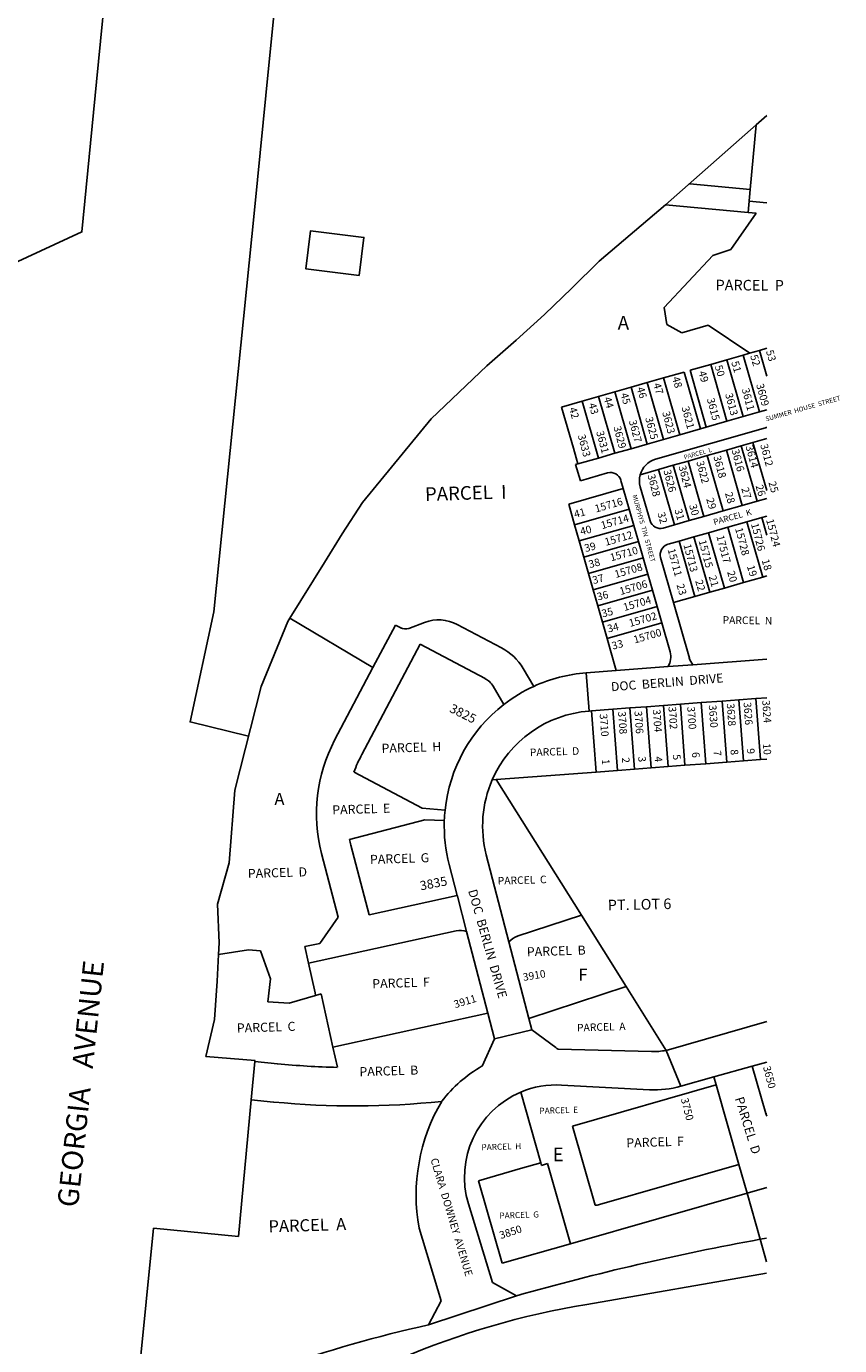
# Model space of a CAD drawing. Units: inches. Extents: x 1285728 to 1291858, y 525388 to 529457.
# Drawn here: x 1290799 to 1291858, y 526370 to 528088 of the extents above; entities that cross this region are included whole.
import ezdxf

# ---------------------------------------------------------------- set-up
doc = ezdxf.new("R2010")
doc.units = ezdxf.units.IN
doc.header["$MEASUREMENT"] = 0
for name, color, linetype in [('Addresses', 5, 'Continuous'), ('Lot-Block-Parcel Text', 6, 'Continuous'), ('Parcel Boundaries', 7, 'Continuous'), ('Street Names', 7, 'Continuous'), ('Street ROW', 5, 'Continuous')]:
    doc.layers.add(name, color=color, linetype=linetype)
doc.styles.add('Arial', font='txt')

msp = doc.modelspace()

# ---------------------------------------------------------------- linework, layer by layer
at = {"layer": 'Parcel Boundaries'}
for p, q in [((1291749.9, 527844.7), (1291716.6, 527797.6)), ((1291749.9, 527844.7), (1291739.2, 527845.7)), ((1291740.6, 527860.6), (1291763.6, 527858.5)), ((1291693.3, 527789.6), (1291716.6, 527797.6)), ((1291693.3, 527789.6), (1291629.9, 527722.2)), ((1291629.9, 527722.2), (1291633.2, 527700)), ((1291633.2, 527700), (1291652.9, 527689.2)), ((1291652.9, 527689.2), (1291687.2, 527699)), ((1291687.2, 527699), (1291741.5, 527662.5)), ((1291711.7, 527654), (1291732.8, 527660.1)), ((1291732.8, 527660.1), (1291754, 527586)), ((1291754, 527666.1), (1291763.6, 527668.9)), ((1291754, 527666.1), (1291763.6, 527632.5)), ((1291663.6, 527640.2), (1291690.5, 527647.9)), ((1291663.6, 527640.2), (1291684.8, 527566.2)), ((1291690.5, 527647.9), (1291711.7, 527654)), ((1291690.5, 527647.9), (1291711.7, 527573.9)), ((1291711.7, 527654), (1291732.9, 527580)), ((1291586.7, 527618.2), (1291607.8, 527624.3)), ((1291607.8, 527624.3), (1291629, 527630.3)), ((1291607.8, 527624.3), (1291629, 527550.2)), ((1291629, 527630.3), (1291655.9, 527638)), ((1291629, 527630.3), (1291650.2, 527556.3)), ((1291655.9, 527638), (1291677.1, 527564)), ((1291523.2, 527600), (1291544.4, 527606.1)), ((1291544.4, 527606.1), (1291565.5, 527612.2)), ((1291544.4, 527606.1), (1291565.6, 527532.1)), ((1291565.5, 527612.2), (1291586.7, 527618.2)), ((1291565.5, 527612.2), (1291586.7, 527538.1)), ((1291586.7, 527618.2), (1291607.9, 527544.2)), ((1291496.3, 527592.3), (1291523.2, 527600)), ((1291523.2, 527600), (1291544.4, 527526)), ((1291754, 527586), (1291763.6, 527588.8)), ((1291684.8, 527566.2), (1291711.7, 527573.9)), ((1291711.7, 527573.9), (1291732.9, 527580)), ((1291732.9, 527580), (1291754, 527586)), ((1291618.7, 527524.4), (1291762, 527565.4)), ((1291629, 527550.2), (1291650.2, 527556.3)), ((1291650.2, 527556.3), (1291677.1, 527564)), ((1291677.1, 527564), (1291684.8, 527566.2)), ((1291565.6, 527532.1), (1291586.7, 527538.1)), ((1291586.7, 527538.1), (1291607.9, 527544.2)), ((1291607.9, 527544.2), (1291629, 527550.2)), ((1291711, 527536.3), (1291686, 527529.1)), ((1291730.3, 527541.8), (1291711, 527536.3)), ((1291731.7, 527464.2), (1291711, 527536.3)), ((1291745.6, 527546.2), (1291730.3, 527541.8)), ((1291750.9, 527469.7), (1291730.3, 527541.8)), ((1291745.6, 527546.2), (1291763.6, 527551.3)), ((1291763.6, 527483.6), (1291745.6, 527546.2)), ((1291517.5, 527518.3), (1291514.6, 527517.5)), ((1291517.5, 527518.3), (1291544.4, 527526)), ((1291544.4, 527526), (1291565.6, 527532.1)), ((1291661, 527522), (1291641.8, 527516.5)), ((1291686, 527529.1), (1291661, 527522)), ((1291681.7, 527449.9), (1291661, 527522)), ((1291706.7, 527457), (1291686, 527529.1)), ((1291514.6, 527517.5), (1291520.7, 527496.3)), ((1291520.7, 527496.3), (1291556.3, 527506.5)), ((1291643.2, 527438.9), (1291622.6, 527511)), ((1291662.5, 527444.4), (1291641.8, 527516.5)), ((1291576.6, 527486.3), (1291505.5, 527466)), ((1291573.6, 527496.9), (1291576.6, 527486.3)), ((1291576.6, 527486.3), (1291584.3, 527459.4)), ((1291611.5, 527444.3), (1291598.8, 527488.5)), ((1291750.9, 527469.7), (1291731.7, 527464.2)), ((1291763.6, 527473.3), (1291750.9, 527469.7)), ((1291505.5, 527466), (1291513.2, 527439)), ((1291584.3, 527459.4), (1291513.2, 527439)), ((1291584.3, 527459.4), (1291590.4, 527438.3)), ((1291681.7, 527449.9), (1291662.5, 527444.4)), ((1291706.7, 527457), (1291681.7, 527449.9)), ((1291731.7, 527464.2), (1291706.7, 527457)), ((1291763.6, 527450.4), (1291757, 527448.5)), ((1291513.2, 527439), (1291519.2, 527417.9)), ((1291590.4, 527438.3), (1291519.2, 527417.9)), ((1291590.4, 527438.3), (1291596.4, 527417.1)), ((1291643.2, 527438.9), (1291628.8, 527434.7)), ((1291662.5, 527444.4), (1291643.2, 527438.9)), ((1291712.7, 527435.9), (1291687.8, 527428.7)), ((1291737.7, 527443), (1291712.7, 527435.9)), ((1291733.4, 527363.8), (1291712.7, 527435.9)), ((1291757, 527448.5), (1291737.7, 527443)), ((1291758.4, 527370.9), (1291737.7, 527443)), ((1291763.6, 527425.5), (1291757, 527448.5)), ((1291519.2, 527417.9), (1291525.3, 527396.7)), ((1291596.4, 527417.1), (1291525.3, 527396.7)), ((1291596.4, 527417.1), (1291602.5, 527396)), ((1291649.3, 527417.7), (1291634.9, 527413.6)), ((1291668.5, 527423.2), (1291649.3, 527417.7)), ((1291669.9, 527345.6), (1291649.3, 527417.7)), ((1291687.8, 527428.7), (1291668.5, 527423.2)), ((1291689.2, 527351.1), (1291668.5, 527423.2)), ((1291708.4, 527356.6), (1291687.8, 527428.7)), ((1291525.3, 527396.7), (1291531.3, 527375.6)), ((1291602.5, 527396), (1291531.3, 527375.6)), ((1291602.5, 527396), (1291608.5, 527374.8)), ((1291625.3, 527396.3), (1291642.1, 527337.6)), ((1291531.3, 527375.6), (1291537.4, 527354.4)), ((1291608.5, 527374.8), (1291537.4, 527354.4)), ((1291608.5, 527374.8), (1291614.6, 527353.7)), ((1291708.4, 527356.6), (1291733.4, 527363.8)), ((1291733.4, 527363.8), (1291758.4, 527370.9)), ((1291758.4, 527370.9), (1291763.6, 527372.4)), ((1291537.4, 527354.4), (1291543.4, 527333.3)), ((1291614.6, 527353.7), (1291543.4, 527333.3)), ((1291614.6, 527353.7), (1291620.6, 527332.5)), ((1291669.9, 527345.6), (1291689.2, 527351.1)), ((1291689.2, 527351.1), (1291708.4, 527356.6)), ((1291543.4, 527333.3), (1291549.5, 527312.1)), ((1291620.6, 527332.5), (1291549.5, 527312.1)), ((1291620.6, 527332.5), (1291626.7, 527311.4)), ((1291642.1, 527337.6), (1291669.9, 527345.6)), ((1291642.1, 527337.6), (1291662.7, 527265.5)), ((1291142.4, 527317.5), (1291250.6, 527253)), ((1291297.3, 527304.1), (1291317.9, 527311.9)), ((1291549.5, 527312.1), (1291555.6, 527291)), ((1291250.6, 527253), (1291279.9, 527308.4)), ((1291279.9, 527308.4), (1291286.7, 527304.8)), ((1291360.4, 527309.1), (1291417.9, 527278.8)), ((1291626.7, 527311.4), (1291555.6, 527291)), ((1291626.7, 527311.4), (1291637.6, 527273.4)), ((1291312, 527283.4), (1291236.2, 527139.9)), ((1291396.8, 527238.6), (1291312, 527283.4)), ((1291250.6, 527253), (1291200.6, 527158.4)), ((1291446.1, 527252), (1291460.1, 527228.6)), ((1291421.2, 527205.1), (1291407.1, 527228.8)), ((1291711.4, 527129.9), (1291705.4, 527209.4)), ((1291733.3, 527131.5), (1291727.3, 527211.1)), ((1291755.2, 527133.2), (1291749.2, 527212.7)), ((1291541.3, 527117), (1291535.3, 527196.6)), ((1291569.2, 527119.1), (1291563.2, 527198.7)), ((1291591.2, 527120.8), (1291585.2, 527200.4)), ((1291613.1, 527122.5), (1291607.1, 527202)), ((1291635, 527124.1), (1291629.1, 527203.7)), ((1291657, 527125.8), (1291651, 527205.3)), ((1291684.2, 527127.8), (1291678.2, 527207.4)), ((1291613.1, 527122.5), (1291635, 527124.1)), ((1291635, 527124.1), (1291657, 527125.8)), ((1291657, 527125.8), (1291684.2, 527127.8)), ((1291684.2, 527127.8), (1291711.4, 527129.9)), ((1291711.4, 527129.9), (1291733.3, 527131.5)), ((1291733.3, 527131.5), (1291755.2, 527133.2)), ((1291755.2, 527133.2), (1291763.5, 527133.8)), ((1291522, 526930.6), (1291411.2, 527107.2)), ((1291541.3, 527117), (1291569.2, 527119.1)), ((1291569.2, 527119.1), (1291591.2, 527120.8)), ((1291591.2, 527120.8), (1291613.1, 527122.5)), ((1291220.1, 527029.2), (1291318, 527054.7)), ((1291344.5, 527067.2), (1291314.7, 527070.1)), ((1291245.6, 526930.9), (1291221.9, 527021.9)), ((1291183.5, 527011), (1291205.2, 526927.8)), ((1291205.2, 526927.8), (1291181.2, 526893.8)), ((1291522, 526930.6), (1291438.6, 526903.1)), ((1291580.3, 526837.5), (1291522, 526930.6)), ((1291166.7, 526868.1), (1291358.9, 526910.1)), ((1291049.3, 526879.2), (1291088.4, 526885.6)), ((1291088.4, 526885.6), (1291104.2, 526884.2)), ((1291104.2, 526884.2), (1291117, 526847.5)), ((1291181.2, 526893.8), (1291162, 526889.6)), ((1291162, 526889.6), (1291166.7, 526868.1)), ((1291117, 526847.5), (1291113.4, 526817.7)), ((1291453.7, 526795.8), (1291580.3, 526837.5)), ((1291580.3, 526837.5), (1291632.4, 526754.5)), ((1291113.4, 526817.7), (1291141.3, 526815.9)), ((1291183.2, 526828.3), (1291198.4, 526758.7)), ((1291198.4, 526758.7), (1291400.2, 526802.8)), ((1291204.2, 526732.4), (1291198.4, 526758.7)), ((1291097, 526741.3), (1291096.8, 526739.8)), ((1291096.8, 526739.8), (1291126, 526737)), ((1291694.5, 526720), (1291697.5, 526709.5)), ((1291697.5, 526709.5), (1291510.4, 526655.9)), ((1291697.5, 526709.5), (1291727.1, 526606)), ((1291092.1, 526690.1), (1291121.2, 526687.2)), ((1291510.4, 526655.9), (1291539.9, 526552.8)), ((1291477.9, 526606.9), (1291470.2, 526604.7)), ((1291507.8, 526502.6), (1291477.9, 526606.9)), ((1291727.1, 526606), (1291545.5, 526553.9)), ((1291727.1, 526606), (1291737.9, 526568.5)), ((1291418.7, 526477.1), (1291387.9, 526584.7)), ((1291737.9, 526568.5), (1291763.5, 526575.8)), ((1291737.9, 526568.5), (1291507.8, 526502.6)), ((1291737.9, 526568.5), (1291755.1, 526508.5)), ((1291507.8, 526502.6), (1291418.7, 526477.1))]:
    msp.add_line(p, q, dxfattribs=at)
for points in [[(1291732.8, 527660.1), (1291740.9, 527662.4), (1291754, 527666.1)], [(1291496.3, 527592.3), (1291511.7, 527538.6), (1291515.2, 527526.3), (1291517.5, 527518.3)], [(1291641.8, 527516.5), (1291622.6, 527511), (1291598.7, 527504.1)], [(1291555.6, 527291), (1291560.1, 527275.3), (1291567.5, 527249.2)], [(1291314.7, 527070.1), (1291226.2, 527116.8), (1291225.9, 527117)], [(1291405.9, 527106.8), (1291411.2, 527107.2), (1291411.2, 527107.2), (1291541.3, 527117)], [(1291318, 527054.7), (1291343.2, 527053.9), (1291343.5, 527053.9)], [(1291360.4, 526956), (1291360.2, 526956), (1291245.6, 526930.9)], [(1291166.7, 526868.1), (1291175.1, 526829.4), (1291175.8, 526826.1)], [(1291183.2, 526828.3), (1291175.8, 526826.1), (1291141.3, 526815.9)], [(1291763.5, 526668.6), (1291762.4, 526672.3), (1291744.7, 526734.1)], [(1291470.2, 526604.7), (1291469.3, 526608), (1291443, 526700)], [(1291387.9, 526584.7), (1291442.7, 526600.4), (1291469.3, 526608)]]:
    msp.add_lwpolyline(points, dxfattribs=at)
msp.add_lwpolyline([(1291598.8, 527488.5, -0.136751), (1291598.7, 527504.1, -0.26256), (1291618.7, 527524.4)], format="xyb", dxfattribs=at)
for centre, radius, start, end in [((1291768.8, 527541.4), 25, 102.123, 105.9135), ((1291560.1, 527493.1), 14, 15.986, 105.9809), ((1291625, 527448.2), 14, 195.9803, 285.977), ((1291638.7, 527400.1), 14, 105.9809, 195.9749), ((1291336.1, 527263.2), 52, 62.1557, 110.5594), ((1291292.7, 527316.3), 13, 242.1565, 290.5482), ((1291384.3, 527215.1), 72, 30.8411, 62.1549), ((1291614.5, 527266.8), 24, 328.6064, 15.9742), ((1291685.8, 527272.2), 24.1, 195.982, 219.9457), ((1291384.5, 527215.3), 26.3, 30.8456, 62.1591), ((1291381.9, 527062.7), 205, 152.1556, 194.5881), ((1291380.9, 527060.6), 165, 151.2872, 160.0089), ((1291381.6, 527063.4), 165, 191.9737, 194.5885), ((1291364.2, 526885.7), 25, 70.5276, 102.3382), ((1291446.5, 526879.3), 25, 108.2296, 138.5914), ((1291226.5, 527773.3), 1041.2, 264.4594, 268.7676), ((1291226.6, 527773.3), 1091.2, 264.4592, 275.9736), ((1291779, 526696.1), 29, 235.2276, 237.6802), ((1291541.3, 526560.4), 7.74, 259.6721, 302.8103)]:
    msp.add_arc(centre, radius, start, end, dxfattribs=at)
at = {"layer": 'Street ROW'}
for p, q in [((1291749.6, 527959.8), (1291763.6, 527972.2)), ((1291631.6, 527855.9), (1291749.6, 527959.8)), ((1291742, 527875.6), (1291749.6, 527959.8)), ((1291742, 527875.6), (1291739.2, 527845.7)), ((1291545.4, 527782.2), (1291631.6, 527855.9)), ((1291631.6, 527855.9), (1291739.2, 527845.7)), ((1291509.5, 527747.4), (1291545.4, 527782.2)), ((1291473.9, 527712.8), (1291509.5, 527747.4)), ((1291436.9, 527679.3), (1291473.9, 527712.8)), ((1291398.9, 527645.9), (1291436.9, 527679.3)), ((1291326.2, 527576.8), (1291398.9, 527645.9)), ((1291236.9, 527468.1), (1291326.2, 527576.8)), ((1291210.6, 527427.2), (1291236.9, 527468.1)), ((1291187.4, 527389.7), (1291210.6, 527427.2)), ((1291142.4, 527317.5), (1291187.4, 527389.7)), ((1291139.6, 527313), (1291105, 527228.3)), ((1291139.6, 527313), (1291142.4, 527317.5)), ((1291763.5, 527264), (1291667.4, 527256.7)), ((1291528.4, 527246.2), (1291567.5, 527249.2)), ((1291532.1, 527196.4), (1291528.4, 527246.2)), ((1291567.5, 527249.2), (1291635, 527254.3)), ((1291667.4, 527256.7), (1291635, 527254.3)), ((1291105, 527228.3), (1291070.4, 527093.5)), ((1291678.2, 527207.4), (1291705.4, 527209.4)), ((1291705.4, 527209.4), (1291727.3, 527211.1)), ((1291727.3, 527211.1), (1291749.2, 527212.7)), ((1291749.2, 527212.7), (1291763.5, 527213.8)), ((1291535.3, 527196.6), (1291532.1, 527196.4)), ((1291535.3, 527196.6), (1291563.2, 527198.7)), ((1291563.2, 527198.7), (1291585.2, 527200.4)), ((1291585.2, 527200.4), (1291607.1, 527202)), ((1291607.1, 527202), (1291629.1, 527203.7)), ((1291629.1, 527203.7), (1291651, 527205.3)), ((1291651, 527205.3), (1291678.2, 527207.4)), ((1291070.4, 527093.5), (1291063.3, 526998.8)), ((1291398.2, 527009), (1291427.7, 526895.9)), ((1291063.3, 526998.8), (1291048, 526944.8)), ((1291372.5, 526909.3), (1291360.6, 526955.2)), ((1291048, 526944.8), (1291050, 526894.5)), ((1291400.2, 526802.8), (1291372.5, 526909.3)), ((1291049.3, 526879.2), (1291050, 526894.5)), ((1291427.7, 526895.9), (1291453.7, 526795.8)), ((1291047.5, 526844.5), (1291049.3, 526879.2)), ((1291044.1, 526794.7), (1291047.5, 526844.5)), ((1291400.2, 526802.8), (1291409, 526769.3)), ((1291032.8, 526746.3), (1291044.1, 526794.7)), ((1291457.5, 526781.4), (1291409, 526769.3)), ((1291453.7, 526795.8), (1291457.5, 526781.4)), ((1291457.5, 526781.4), (1291488.8, 526758.1)), ((1291632.4, 526754.5), (1291763.5, 526792)), ((1291409, 526769.3), (1291392.8, 526734.1)), ((1291032.8, 526746.3), (1291097, 526741.3)), ((1291613.4, 526753.1), (1291491.7, 526755.9)), ((1291632.4, 526754.5), (1291651.8, 526707.8)), ((1291096.8, 526739.8), (1291092.1, 526690.1)), ((1291651.8, 526707.8), (1291694.5, 526720)), ((1291610.6, 526703.2), (1291496.3, 526709.3)), ((1291092.1, 526690.1), (1291075.3, 526512.1)), ((1291375, 526554.4), (1291406.3, 526452.1)), ((1290964.8, 526523.1), (1290938.5, 526258.9)), ((1291075.3, 526512.1), (1290964.8, 526523.1)), ((1291339.5, 526428.1), (1291310.6, 526522.9)), ((1291529, 526423.5), (1291763.4, 526464.1)), ((1291406.3, 526452.1), (1291437.7, 526434.9)), ((1291437.7, 526434.9), (1291323, 526396.9)), ((1291323, 526396.9), (1291339.5, 526428.1))]:
    msp.add_line(p, q, dxfattribs=at)
for points in [[(1291144.8, 529450), (1291169.2, 529418.1), (1291152.7, 529358.4), (1291147.5, 529337.8), (1291106.7, 529301.7), (1291099.3, 529270.6, 0.033929), (1290957.5, 528407.8), (1290965.8, 528328.1), (1290920.1, 528318.4), (1290909.8, 528213.2), (1290906.5, 528179.6), (1290890.5, 528015.9), (1290871.4, 527820.4), (1290550.3, 527672)], [(1291088.5, 527163.6), (1291088.4, 527163.6), (1291012.3, 527182.3), (1291043.4, 527325.8), (1291096.1, 527849), (1291115.1, 528037.7), (1291123.3, 528119.7), (1291126, 528146.1), (1291122.5, 528249.4), (1291179.4, 528257.1, -0.074325), (1291171.3, 528397.3), (1291190.9, 528567.6), (1291193.1, 528584.2), (1291205.5, 528678), (1291213.4, 528737.6), (1291239, 528907.1), (1291267.4, 529076.2), (1291298.9, 529244.7), (1291305, 529275.9, -0.029933), (1291322.1, 529450)], [(1291349.9, 526996.4, -0.072613), (1291343.5, 527053.9, -0.016736), (1291344.5, 527067.2, -0.205638), (1291421.2, 527205.1, -0.056933), (1291460.1, 527228.6, -0.088835), (1291528.4, 527246.2)], [(1291532.1, 527196.4, 0.277772), (1291405.9, 527106.8, 0.168167), (1291398.2, 527009)], [(1291496.3, 526709.3, 0.114208), (1291443, 526700, 0.384001), (1291375, 526554.4)]]:
    msp.add_lwpolyline(points, format="xyb", dxfattribs=at)
for points in [[(1291742, 527875.6), (1291663.3, 527883), (1291662.5, 527883.1)], [(1291360.6, 526955.2), (1291360.4, 526956), (1291349.9, 526996.4)], [(1291763.5, 526739.3), (1291744.7, 526734.1), (1291694.5, 526720)], [(1291763.4, 526509.9), (1291755.1, 526508.5), (1291763.4, 526479.2)]]:
    msp.add_lwpolyline(points, dxfattribs=at)
msp.add_lwpolyline([(1291232.6, 527763.6), (1291238.8, 527813.2), (1291169.4, 527821.9), (1291163.2, 527772.3)], close=True, dxfattribs=at)
for centre, radius, start, end in [((1291596.3, 526902.4), 180, 233.3167, 234.4691), ((1291617.4, 526828), 75, 266.9089, 281.5003), ((1291482.7, 526578.2), 180, 119.9579, 142.3727), ((1291617.4, 526828), 125, 266.9081, 285.9808), ((1291548.8, 526565.5), 242, 149.5776, 190.1346), ((1292356.7, 523190.1), 3372.4, 100.2762, 105.8133), ((1291701.8, 525376), 1061.7, 99.3697, 126.7861), ((1291660.7, 524851.4), 1582, 102.327, 117.1612)]:
    msp.add_arc(centre, radius, start, end, dxfattribs=at)

# ---------------------------------------------------------------- texts
at = {"layer": 'Addresses', "color": 18, "true_color": 0x000000, "style": 'Arial'}
for s, height, rotation, p in [('3609', 9.86, -75.2704, (1291749.7, 527621.5)), ('3615', 9.86, -75.2704, (1291685.5, 527602.8)), ('3613', 9.86, -75.2704, (1291709.2, 527609.2)), ('3611', 9.86, -75.2704, (1291730.9, 527615.6)), ('3623', 9.86, -75.2704, (1291627.3, 527585.5)), ('3621', 9.86, -75.2704, (1291652.5, 527591.9)), ('3627', 9.86, -75.2704, (1291583.9, 527574.2)), ('3625', 9.86, -75.2704, (1291605.1, 527578.1)), ('3633', 9.86, -75.2704, (1291517.3, 527555.4)), ('3631', 9.86, -75.2704, (1291541.3, 527560)), ('3629', 9.86, -75.2704, (1291563.7, 527566.3)), ('3616', 9.86, -75.2704, (1291717.6, 527536.2)), ('3614', 9.86, -75.2704, (1291735.9, 527541.1)), ('3612', 9.86, -75.2704, (1291755, 527543.1)), ('3622', 9.86, -75.2704, (1291671.7, 527520.9)), ('3618', 9.86, -75.2704, (1291693.9, 527527.8)), ('3628', 9.86, -75.2704, (1291608.1, 527503.6)), ('3626', 9.86, -75.2704, (1291628.8, 527509.5)), ('3624', 9.86, -75.2704, (1291648.5, 527515)), ('15716', 9.86, 16.0947, (1291541.1, 527454.9)), ('15714', 9.86, 16.0947, (1291549, 527433.2)), ('15728', 9.86, -75.2704, (1291722.2, 527434.1)), ('15726', 9.86, -75.2704, (1291742.9, 527440)), ('15724', 9.86, -75.2704, (1291762.6, 527445.4)), ('15712', 9.86, 16.0947, (1291554, 527411.5)), ('15715', 9.86, -75.2704, (1291674.7, 527418.1)), ('17517', 9.86, -75.2704, (1291697.9, 527424.1)), ('15710', 9.86, 16.0947, (1291560.9, 527391.3)), ('15711', 9.86, -74.7815, (1291634.3, 527406.8)), ('15713', 9.86, -75.2704, (1291655, 527412.7)), ('15708', 9.86, 16.0947, (1291566.8, 527369.6)), ('15706', 9.86, 16.0947, (1291573.2, 527347.4)), ('15704', 9.86, 16.0947, (1291578.1, 527326.6)), ('15702', 9.86, 16.0947, (1291585.5, 527305.9)), ('15700', 9.86, 16.0947, (1291591.5, 527284.3)), ('3624', 9.86, -85.9051, (1291757.6, 527210.3)), ('3825', 11.83, -26.3913, (1291349.2, 527195.8)), ('3710', 9.86, -85.9051, (1291545.8, 527192.6)), ('3708', 9.86, -85.9051, (1291569.8, 527195.7)), ('3706', 9.86, -85.9051, (1291591.1, 527196.3)), ('3704', 9.86, -85.9051, (1291615.1, 527198.3)), ('3702', 9.86, -85.9051, (1291635.4, 527202)), ('3700', 9.86, -85.9051, (1291659.9, 527202)), ('3630', 9.86, -85.9051, (1291688, 527204.1)), ('3628', 9.86, -85.9051, (1291711.4, 527206.2)), ('3626', 9.86, -85.9051, (1291733.3, 527207.7)), ('3835', 11.83, 10.9959, (1291313, 526962.8)), ('3910', 9.86, 9.6996, (1291446.7, 526844.8)), ('3911', 9.86, 16.7663, (1291357.6, 526809.3)), ('3650', 9.86, -75.4567, (1291758.6, 526732.8)), ('3750', 9.86, -75.4567, (1291651.5, 526691.1)), ('3850', 9.86, 18.0186, (1291417.1, 526508.6))]:
    msp.add_text(s, height=height, rotation=rotation, dxfattribs=at).set_placement(p)
at = {"layer": 'Lot-Block-Parcel Text', "color": 14, "true_color": 0xa80000, "style": 'Arial'}
for s, height, rotation, p in [('PARCEL  P', 13.81, -0.2904, (1291696.8, 527744.4)), ('52', 9.86, -73.9058, (1291741.9, 527659.1)), ('53', 9.86, -73.9058, (1291762.4, 527665.2)), ('49', 9.86, -73.9058, (1291674.5, 527637.9)), ('50', 9.86, -73.9058, (1291695.7, 527645.5)), ('51', 9.86, -73.9058, (1291717.2, 527650.7)), ('47', 9.86, -73.9058, (1291615.6, 527622.2)), ('48', 9.86, -73.9058, (1291640.2, 527630.5)), ('44', 9.86, -73.9058, (1291551, 527604.1)), ('45', 9.86, -73.9058, (1291572.9, 527609.3)), ('46', 9.86, -73.9058, (1291594, 527617)), ('42', 9.86, -73.9058, (1291505.8, 527590.6)), ('43', 9.86, -73.9058, (1291531.2, 527596.1)), ('PARCEL  L', 5.92, 15.6838, (1291656.6, 527524)), ('PARCEL  I', 17.75, 1.7635, (1291318.6, 527470)), ('27', 9.86, -73.9058, (1291730.2, 527486.3)), ('26', 9.86, -73.9058, (1291748.9, 527489.6)), ('25', 9.86, -73.9058, (1291765.6, 527494.1)), ('29', 9.86, -73.9058, (1291684.6, 527472.6)), ('28', 9.86, -73.9058, (1291709, 527480.1)), ('41', 9.86, 14.6219, (1291513.8, 527447.8)), ('32', 9.86, -73.9058, (1291621, 527453.9)), ('31', 9.86, -73.9058, (1291643.2, 527458.4)), ('30', 9.86, -73.9058, (1291662.2, 527464.4)), ('PARCEL  K', 7.89, 15.6838, (1291695.2, 527438.5)), ('40', 9.86, 14.6219, (1291521.8, 527425.3)), ('39', 9.86, 14.6219, (1291527.4, 527403.4)), ('38', 9.86, 14.6219, (1291532.9, 527382.5)), ('19', 9.86, -73.9058, (1291737.6, 527385)), ('18', 9.86, -73.9058, (1291756.8, 527392.8)), ('37', 9.86, 14.6219, (1291537.8, 527361.7)), ('22', 9.86, -73.9058, (1291670.2, 527365.9)), ('21', 9.86, -73.9058, (1291687.8, 527371.6)), ('20', 9.86, -73.9058, (1291711.8, 527377.6)), ('36', 9.86, 14.6219, (1291543.7, 527340.2)), ('23', 9.86, -73.9058, (1291645.9, 527360.7)), ('35', 9.86, 14.6219, (1291549.9, 527318.3)), ('PARCEL  N', 9.86, -0.9826, (1291705.9, 527310.2)), ('34', 9.86, 14.6219, (1291557.2, 527298.5)), ('33', 9.86, 14.6219, (1291563, 527276.3)), ('PARCEL  H', 11.83, 1.7635, (1291261.9, 527141.9)), ('PARCEL  D', 9.86, 1.7635, (1291455.1, 527137.6)), ('6', 9.86, -84.8096, (1291665.9, 527142.6)), ('7', 9.86, -84.8096, (1291694.1, 527144.8)), ('8', 9.86, -84.8096, (1291716.2, 527146.1)), ('9', 9.86, -84.8096, (1291737.5, 527147.4)), ('10', 9.86, -84.8096, (1291758.4, 527153.9)), ('1', 9.86, -84.8096, (1291548.7, 527133.5)), ('2', 9.86, -84.8096, (1291574.7, 527135.7)), ('3', 9.86, -84.8096, (1291596, 527137)), ('4', 9.86, -84.8096, (1291617.3, 527137)), ('5', 9.86, -84.8096, (1291641.1, 527139.6)), ('PARCEL  E', 11.83, 1.7635, (1291197.7, 527061.7)), ('PARCEL  G', 11.83, 1.7635, (1291246.8, 526997.2)), ('PARCEL  D', 11.83, 1.7635, (1291087.7, 526978.8)), ('PARCEL  C', 9.86, 1.7635, (1291413.2, 526970.3)), ('PT. LOT 6', 13.81, 1.3253, (1291556.6, 526936.7)), ('PARCEL  B', 11.83, 1.7635, (1291451.2, 526876.9)), ('PARCEL  F', 11.83, 1.7635, (1291249.8, 526835.3)), ('PARCEL  C', 11.83, 1.7635, (1291073.4, 526777.6)), ('PARCEL  A', 9.86, 1.7635, (1291516.5, 526779)), ('PARCEL  B', 11.83, 1.7635, (1291233.1, 526720.7)), ('PARCEL  D', 11.83, -72.8341, (1291721.9, 526691.9)), ('PARCEL  E', 7.89, 1.7635, (1291467.5, 526671.7)), ('PARCEL  F', 11.83, 1.7635, (1291580.8, 526628)), ('PARCEL  H', 7.89, 1.7635, (1291392, 526624.3)), ('PARCEL  G', 7.89, 1.7635, (1291415.4, 526535.3)), ('PARCEL  A', 15.78, 1.7635, (1291114.7, 526517.3))]:
    msp.add_text(s, height=height, rotation=rotation, dxfattribs=at).set_placement(p)
for s, height, p in [('A', 17.8, (1291569.4, 527693.3)), ('A', 15.8, (1291122.2, 527074)), ('F', 15.8, (1291518.2, 526845.1)), ('E', 17.8, (1291484.6, 526610))]:
    msp.add_text(s, height=height, dxfattribs=at).set_placement(p)
at = {"layer": 'Street Names', "color": 18, "true_color": 0x000000, "style": 'Arial'}
for s, height, rotation, p in [('SUMMER  HOUSE  STREET', 6.163, 16.0773, (1291762.9, 527573.5)), ('MURPHYS  TIN  STREET', 6.163, -74.5429, (1291588.4, 527477.3)), ('DOC  BERLIN  DRIVE', 11.71, 4.593, (1291561.1, 527222.1)), ('DOC  BERLIN  DRIVE', 11.71, -74.1981, (1291374.4, 526962.4)), ('GEORGIA   AVENUE', 27.118, 83.9194, (1290866.2, 526549.1)), ('CLARA  DOWNEY  AVENUE', 9.861, -73.3213, (1291325.4, 526612.5))]:
    msp.add_text(s, height=height, rotation=rotation, dxfattribs=at).set_placement(p)

doc.saveas('drawing.dxf')
